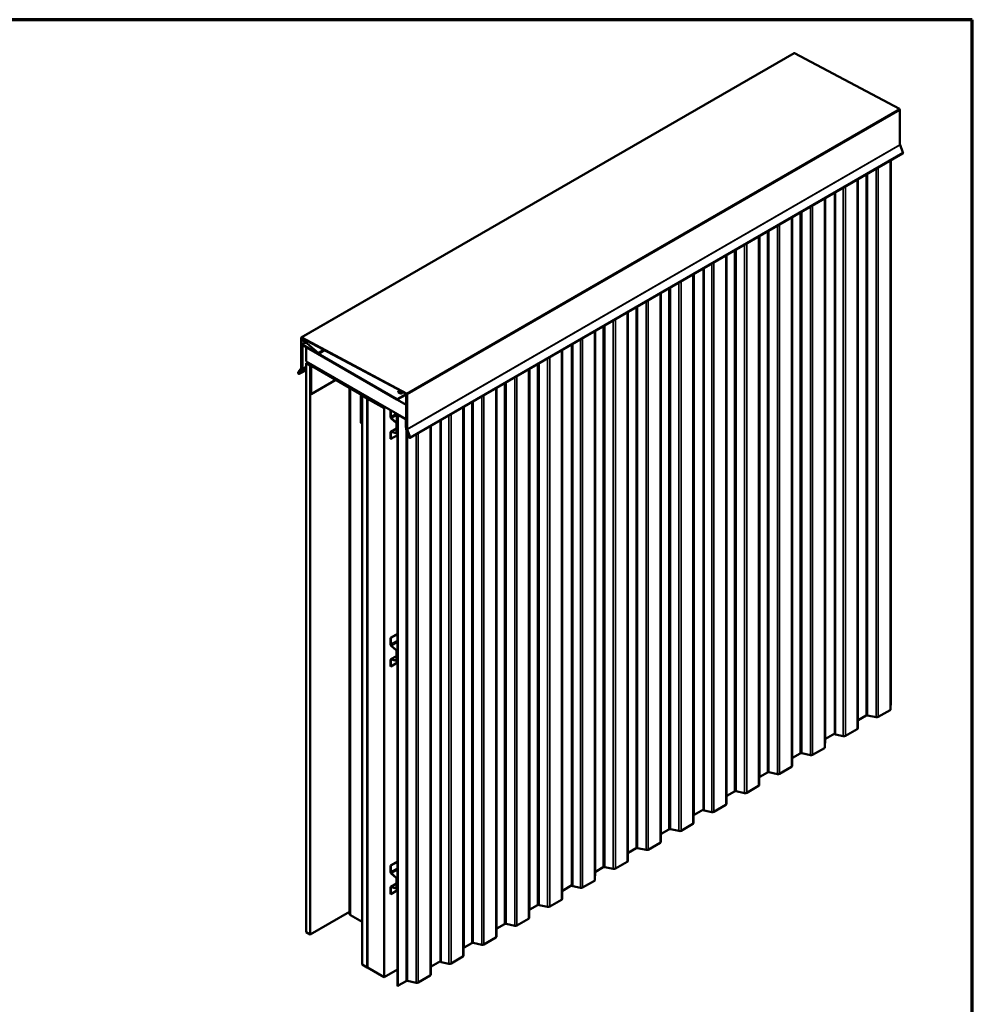
# Model space of a CAD drawing. Units: inches. Extents: x 0.6 to 33.4, y 0.6 to 21.4.
# Drawn here: x 22.5 to 33.4, y 10.1 to 21.4 of the extents above; entities that cross this region are included whole.
import ezdxf

# ---------------------------------------------------------------- set-up
doc = ezdxf.new("R2010")
doc.units = ezdxf.units.IN
doc.header["$LTSCALE"] = 2
doc.header["$MEASUREMENT"] = 0
for name, color, linetype, lineweight in [('Border (ANSI)', 7, 'Continuous', 70), ('Visible (ANSI)', 7, 'Continuous', 50), ('Visible Narrow (ANSI)', 7, 'Continuous', 35)]:
    doc.layers.add(name, color=color, linetype=linetype, lineweight=lineweight)

# ---------------------------------------------------------------- blocks, each defined once
blk = doc.blocks.new('Borders ATAS A Border')
at = {"layer": 'Border (ANSI)'}
for p, q in [((16.7, 10.7), (0.3, 10.7)), ((16.7, 0.3), (16.7, 10.7))]:
    blk.add_line(p, q, dxfattribs=at)

msp = doc.modelspace()

# ---------------------------------------------------------------- linework, layer by layer
at = {"layer": 'Visible (ANSI)'}
for p, q in [((25.69789, 17.74958), (31.35474, 21.01556)), ((32.56305, 20.37464), (31.35923, 21.01524)), ((32.57003, 19.96328), (32.57003, 20.36286)), ((32.60433, 19.87397), (32.57043, 19.96135)), ((26.9462, 16.59755), (32.60305, 19.86354)), ((32.46348, 13.56899), (32.46348, 19.78296)), ((31.82117, 13.1999), (31.82117, 19.41212)), ((30.31267, 12.32897), (30.31267, 18.54119)), ((25.70237, 17.74925), (26.9062, 17.10865)), ((25.69592, 17.4009), (25.69592, 17.74523)), ((25.69969, 17.74305), (25.69969, 17.39872)), ((26.90635, 17.10421), (25.70252, 17.74482)), ((25.70459, 17.56649), (25.70459, 17.66934)), ((25.70612, 17.67271), (25.74409, 17.69464)), ((25.70685, 17.66804), (25.70685, 17.56518)), ((25.7078, 17.39668), (25.7078, 17.66216)), ((25.70974, 17.66645), (25.71262, 17.66811)), ((25.7098, 17.67235), (25.89021, 17.56819)), ((25.89021, 17.56558), (25.7098, 17.66974)), ((25.71147, 17.66003), (25.71147, 17.39455)), ((25.71314, 17.7268), (25.72429, 17.73323)), ((25.71442, 17.66598), (26.79466, 17.04231)), ((26.79466, 17.03806), (25.71442, 17.66174)), ((25.75741, 17.68329), (25.71467, 17.7197)), ((25.71519, 17.72194), (25.75793, 17.68553)), ((25.89089, 17.57451), (25.71562, 17.7238)), ((25.71615, 17.72604), (25.89141, 17.57675)), ((25.75249, 17.63867), (25.75343, 17.63921)), ((25.75249, 17.63867), (26.89989, 16.97622)), ((25.75249, 17.47537), (25.75249, 17.63867)), ((25.75793, 17.68553), (25.75741, 17.68329)), ((25.75741, 17.68329), (25.76085, 17.68528)), ((25.75793, 17.68553), (25.7595, 17.68643)), ((28.80418, 11.45805), (28.80418, 17.67026)), ((25.70685, 17.56518), (25.70459, 17.56649)), ((25.70685, 17.56518), (25.7078, 17.56573)), ((25.89389, 17.56521), (25.96398, 17.60568)), ((26.89989, 16.81292), (25.75249, 17.47537)), ((25.75249, 17.45577), (25.76946, 17.46557)), ((25.79963, 17.42856), (25.75249, 17.45577)), ((25.75249, 17.45577), (25.75249, 10.9238)), ((25.80278, 17.43038), (25.79963, 17.42856)), ((25.79963, 17.42856), (25.79963, 10.89659)), ((25.80057, 17.42039), (25.80057, 17.10686)), ((25.81477, 17.43941), (25.8072, 17.43504)), ((25.81188, 17.10033), (25.81188, 17.41386)), ((26.37097, 17.1172), (25.8232, 17.43346)), ((25.8232, 17.42039), (26.37097, 17.10414)), ((25.66162, 17.35119), (25.69552, 17.39942)), ((25.69879, 17.39536), (25.66489, 17.34713)), ((25.67151, 17.33734), (25.69966, 17.35247)), ((25.67293, 17.34617), (25.7074, 17.3952)), ((25.67612, 17.34221), (25.67293, 17.34617)), ((25.70228, 17.34782), (25.67413, 17.33269)), ((25.71059, 17.39124), (25.67612, 17.34221)), ((25.67612, 17.34221), (25.75249, 17.3863)), ((25.69966, 17.35247), (25.75249, 17.38297)), ((25.69966, 17.35247), (25.70228, 17.34782)), ((25.70228, 17.34782), (25.75249, 17.37681)), ((26.09473, 17.26363), (25.81188, 17.10033)), ((25.80057, 17.10686), (25.81188, 17.10033)), ((26.25176, 17.17296), (26.25176, 11.1331)), ((26.38228, 17.08454), (26.38228, 16.77101)), ((26.3936, 16.76447), (26.3936, 17.07801)), ((26.39454, 17.08508), (26.41151, 17.09488)), ((26.39454, 17.08508), (26.45347, 17.05106)), ((26.39454, 10.55311), (26.39454, 17.08508)), ((26.79674, 17.0421), (26.8932, 17.09779)), ((26.8958, 17.09329), (26.79934, 17.0376)), ((26.81146, 17.12973), (26.81146, 17.12907)), ((26.83114, 17.13375), (26.84059, 17.13921)), ((26.8418, 17.1276), (26.83114, 17.13375)), ((26.8418, 17.13381), (26.83642, 17.13071)), ((26.8418, 17.13856), (26.8418, 17.13381)), ((26.84717, 17.13071), (26.8418, 17.13381)), ((26.85167, 17.13331), (26.8418, 17.1276)), ((26.8932, 17.09779), (26.90529, 17.10477)), ((26.90083, 16.70174), (26.90083, 17.08798)), ((26.90451, 17.08586), (26.90451, 16.69961)), ((26.90941, 16.69947), (26.90941, 17.09905)), ((26.91318, 17.09687), (26.91318, 16.69729)), ((26.45347, 17.05106), (26.47044, 17.06086)), ((26.45347, 17.05106), (26.45347, 10.51909)), ((26.47138, 17.06032), (26.45441, 17.05052)), ((26.45441, 17.05052), (26.45818, 17.04834)), ((26.45441, 17.05052), (26.45441, 10.51855)), ((26.45818, 17.04834), (26.47515, 17.05814)), ((26.45818, 10.51637), (26.45818, 17.04834)), ((26.47609, 17.0576), (26.45912, 17.0478)), ((26.45912, 17.0478), (26.64768, 16.93893)), ((26.45912, 17.0478), (26.45912, 10.51583)), ((26.89989, 16.97622), (26.90083, 16.97676)), ((26.89989, 16.97622), (26.89989, 16.81292)), ((26.64768, 16.93893), (26.66465, 16.94873)), ((26.64768, 10.40696), (26.64768, 16.93893)), ((26.72209, 16.91557), (26.72115, 16.91502)), ((26.72115, 16.91502), (26.7236, 16.91361)), ((26.72115, 16.91502), (26.72115, 16.84265)), ((26.7236, 16.91361), (26.72454, 16.91415)), ((26.7236, 16.84123), (26.7236, 16.91361)), ((26.79367, 16.86619), (26.79367, 16.68264)), ((26.79544, 16.87009), (26.79815, 16.87166)), ((26.79669, 16.6809), (26.79669, 16.86445)), ((26.8937, 16.8154), (26.7997, 16.86967)), ((26.7997, 16.86619), (26.8937, 16.81192)), ((26.8068, 16.84546), (26.8212, 16.85378)), ((26.81152, 16.84274), (26.82591, 16.85106)), ((26.3936, 16.76447), (26.38228, 16.77101)), ((26.39454, 16.76502), (26.3936, 16.76447)), ((26.73072, 16.82271), (26.78776, 16.77214)), ((26.78839, 16.7745), (26.73136, 16.82508)), ((26.79027, 16.7669), (26.79027, 16.65673)), ((26.79273, 16.65532), (26.79273, 16.76548)), ((26.80041, 16.83856), (26.80487, 16.83599)), ((26.80041, 10.30659), (26.80041, 16.83856)), ((26.80487, 16.83599), (26.80663, 16.83497)), ((26.80663, 16.83497), (26.80663, 16.83598)), ((26.80663, 16.83497), (26.80663, 10.303)), ((26.89672, 16.80669), (26.89672, 16.7184)), ((26.89973, 16.71666), (26.89973, 16.80495)), ((26.89989, 16.81292), (26.90083, 16.81346)), ((27.29568, 10.58712), (27.29568, 16.79933)), ((26.72115, 16.6608), (26.72115, 16.58843)), ((26.7236, 16.58701), (26.7236, 16.65939)), ((26.80041, 16.63136), (26.7236, 16.58701)), ((26.79027, 16.70689), (26.72493, 16.66917)), ((26.78776, 16.6544), (26.73072, 16.66968)), ((26.73136, 16.66658), (26.78839, 16.6513)), ((26.79101, 16.65153), (26.80041, 16.65696)), ((26.79669, 16.6809), (26.79367, 16.68264)), ((26.80041, 16.68305), (26.79669, 16.6809)), ((26.89672, 16.7184), (26.89973, 16.71666)), ((26.90083, 16.71729), (26.89973, 16.71666)), ((26.93618, 16.60856), (26.90172, 16.6974)), ((26.9049, 16.69768), (26.93937, 16.60885)), ((26.90682, 16.65156), (26.90944, 16.65318)), ((26.93497, 16.60393), (26.90682, 16.65156)), ((26.90944, 16.65318), (26.91715, 16.65763)), ((26.90944, 16.65318), (26.93759, 16.60555)), ((26.94421, 16.6077), (26.91031, 16.69507)), ((26.91357, 16.69536), (26.94747, 16.60799)), ((26.72115, 16.58843), (26.7236, 16.58701)), ((26.93937, 16.60885), (26.93618, 16.60856)), ((26.93937, 16.60885), (26.94296, 16.61092)), ((26.80041, 14.348), (26.72115, 14.30224)), ((26.72115, 14.30224), (26.7236, 14.30082)), ((26.72115, 14.30224), (26.72115, 14.22986)), ((26.7236, 14.30082), (26.80041, 14.34517)), ((26.7236, 14.22844), (26.7236, 14.30082)), ((26.73072, 14.20993), (26.78776, 14.15935)), ((26.78839, 14.16171), (26.73136, 14.21229)), ((26.79027, 14.15411), (26.79027, 14.04394)), ((26.79273, 14.04253), (26.79273, 14.15269)), ((26.72115, 14.04801), (26.72115, 13.97564)), ((26.7236, 13.97422), (26.7236, 14.0466)), ((26.80041, 14.01857), (26.7236, 13.97422)), ((26.79027, 14.0941), (26.72493, 14.05638)), ((26.78776, 14.04161), (26.73072, 14.05689)), ((26.73136, 14.05379), (26.78839, 14.03851)), ((26.79101, 14.03874), (26.80041, 14.04417)), ((26.72115, 13.97564), (26.7236, 13.97422)), ((32.46348, 13.56899), (32.4628, 13.48244)), ((32.45597, 13.47298), (32.32014, 13.39455)), ((32.08636, 13.35226), (32.08568, 13.26471)), ((32.17994, 13.41023), (32.09125, 13.35902)), ((32.29552, 13.39145), (32.19752, 13.41245)), ((32.07884, 13.25524), (31.94301, 13.17682)), ((31.70924, 13.13453), (31.70855, 13.04698)), ((31.82117, 13.20309), (31.71412, 13.14129)), ((31.91839, 13.17372), (31.82986, 13.19269)), ((31.70172, 13.03751), (31.56589, 12.95909)), ((31.33212, 12.9168), (31.33143, 12.82924)), ((31.42569, 12.97477), (31.337, 12.92356)), ((31.54127, 12.95599), (31.44327, 12.97698)), ((31.3246, 12.81978), (31.18876, 12.74136)), ((30.95499, 12.69907), (30.95431, 12.61151)), ((31.04857, 12.75703), (30.95987, 12.70583)), ((31.16415, 12.73825), (31.06615, 12.75925)), ((30.94747, 12.60205), (30.81164, 12.52362)), ((30.57787, 12.48133), (30.57718, 12.39378)), ((30.67144, 12.5393), (30.58275, 12.48809)), ((30.78702, 12.52052), (30.68903, 12.54152)), ((30.31267, 12.33216), (30.20563, 12.27036)), ((30.57035, 12.38432), (30.43452, 12.30589)), ((30.20075, 12.2636), (30.20006, 12.17605)), ((30.4099, 12.30279), (30.32137, 12.32176)), ((29.9172, 12.10384), (29.8285, 12.05263)), ((30.03278, 12.08506), (29.93478, 12.10605)), ((30.19323, 12.16658), (30.05739, 12.08816)), ((29.82362, 12.04587), (29.82294, 11.95832)), ((29.54007, 11.8861), (29.45138, 11.8349)), ((29.65565, 11.86732), (29.55766, 11.88832)), ((29.8161, 11.94885), (29.68027, 11.87043)), ((29.4465, 11.82814), (29.44581, 11.74058)), ((26.80041, 11.73521), (26.72115, 11.68945)), ((26.72115, 11.68945), (26.7236, 11.68803)), ((26.72115, 11.68945), (26.72115, 11.61707)), ((26.7236, 11.68803), (26.80041, 11.73238)), ((26.7236, 11.61565), (26.7236, 11.68803)), ((29.16295, 11.66837), (29.07426, 11.61716)), ((29.27853, 11.64959), (29.18053, 11.67059)), ((29.43898, 11.73112), (29.30315, 11.6527)), ((26.73072, 11.59714), (26.78776, 11.54656)), ((26.78839, 11.54893), (26.73136, 11.5995)), ((26.79027, 11.54132), (26.79027, 11.43115)), ((26.79273, 11.42974), (26.79273, 11.5399)), ((29.06938, 11.6104), (29.06869, 11.52285)), ((26.72115, 11.43523), (26.72115, 11.36285)), ((26.7236, 11.36143), (26.7236, 11.43381)), ((26.79027, 11.48131), (26.72493, 11.44359)), ((26.78776, 11.42882), (26.73072, 11.4441)), ((26.73136, 11.441), (26.78839, 11.42572)), ((26.79101, 11.42596), (26.80041, 11.43138)), ((28.80418, 11.46123), (28.69713, 11.39943)), ((28.90141, 11.43186), (28.81287, 11.45083)), ((29.06185, 11.51339), (28.92602, 11.43496)), ((26.72115, 11.36285), (26.7236, 11.36143)), ((26.80041, 11.40578), (26.7236, 11.36143)), ((28.69225, 11.39267), (28.69156, 11.30512)), ((28.4087, 11.23291), (28.32001, 11.1817)), ((28.52428, 11.21413), (28.42628, 11.23512)), ((28.68473, 11.29565), (28.5489, 11.21723)), ((25.79963, 10.89659), (26.25176, 11.15762)), ((26.39454, 11.04301), (26.26113, 11.12003)), ((28.31513, 11.17494), (28.31444, 11.08739)), ((28.03158, 11.01517), (27.94289, 10.96397)), ((28.14716, 10.99639), (28.04916, 11.01739)), ((28.30761, 11.07792), (28.17178, 10.9995)), ((25.75249, 10.9238), (25.79963, 10.89659)), ((27.93048, 10.86019), (27.79465, 10.78177)), ((27.938, 10.95721), (27.93732, 10.86965)), ((27.65445, 10.79744), (27.56576, 10.74623)), ((27.77003, 10.77866), (27.67204, 10.79966)), ((27.55336, 10.64246), (27.41753, 10.56403)), ((27.56088, 10.73947), (27.56019, 10.65192)), ((26.45347, 10.51909), (26.39454, 10.55311)), ((26.45347, 10.51909), (26.45441, 10.51964)), ((26.45441, 10.51855), (26.45818, 10.51637)), ((26.45912, 10.51691), (26.45818, 10.51637)), ((26.45912, 10.51583), (26.64768, 10.40696)), ((27.18376, 10.52174), (27.18307, 10.43419)), ((27.29568, 10.5903), (27.18864, 10.5285)), ((27.39291, 10.56093), (27.30438, 10.5799)), ((26.80041, 10.49514), (26.64768, 10.40696)), ((27.17624, 10.42472), (27.0404, 10.3463)), ((26.80487, 10.30401), (26.80041, 10.30659)), ((26.80663, 10.303), (26.80487, 10.30401)), ((26.80663, 10.30401), (26.80663, 10.303)), ((26.90021, 10.36198), (26.81152, 10.31077)), ((27.01579, 10.3432), (26.91779, 10.36419))]:
    msp.add_line(p, q, dxfattribs=at)
for centre, major_axis, start_param, end_param in [((31.35949, 21.00734), (-0.00475, 0.00823), 5.53692175, 6.28318531), ((32.56332, 20.36673), (-0.00475, 0.00823), 3.92699082, 5.53692175), ((32.57298, 19.96157), (-0.00208, 0.00361), 0.78539816, 1.30899694), ((32.59739, 19.87336), (0.00567, -0.00981), 0, 1.30899694), ((25.70264, 17.74135), (-0.00475, 0.00823), 5.53692175, 7.06858347), ((25.70264, 17.74135), (-0.00208, 0.00361), 5.53692175, 7.06858347), ((25.7098, 17.66634), (-0.00368, 0.00638), 5.49778714, 7.06858347), ((25.7098, 17.66634), (-0.00208, 0.00361), 5.49778714, 7.06858347), ((25.71442, 17.65833), (-0.00468, 0.00811), 5.49778714, 7.06858347), ((25.71442, 17.65833), (-0.00208, 0.00361), 5.49778714, 7.06858347), ((25.71541, 17.72287), (-0.00227, 0.00393), 5.26442964, 8.4060223), ((25.71541, 17.72287), (-0.00067, 0.00115), 5.26442964, 8.4060223), ((25.89021, 17.57159), (0.00368, -0.00638), 5.49778714, 8.4060223), ((25.89021, 17.57159), (0.00208, -0.00361), 5.49778714, 8.4060223), ((25.8232, 17.40733), (-0.016, 0.02771), 5.49778714, 7.06858347), ((25.8232, 17.40733), (-0.008, 0.01386), 5.49778714, 7.06858347), ((25.66856, 17.34256), (0.00567, -0.00981), 3.40339204, 6.26573201), ((25.66856, 17.34256), (-0.003, 0.0052), 0.26179939, 3.12413936), ((25.69297, 17.4026), (0.00208, -0.00361), 0.26179939, 0.78539816), ((25.69297, 17.4026), (0.00475, -0.00823), 0.26179939, 0.78539816), ((25.70485, 17.39838), (0.00208, -0.00361), 0.26179939, 0.78539816), ((25.70485, 17.39838), (0.00468, -0.00811), 0.26179939, 0.78539816), ((26.37097, 17.09107), (-0.016, 0.02771), 3.92699082, 5.49778714), ((26.37097, 17.09107), (0.008, -0.01386), 0.78539816, 2.35619449), ((26.89788, 17.08968), (-0.00468, 0.00811), 3.92699082, 6.28318531), ((26.89788, 17.08968), (-0.00208, 0.00361), 3.92699082, 6.28318531), ((26.90646, 17.10075), (0.00475, -0.00823), 0.78539816, 2.39532909), ((26.90646, 17.10075), (-0.00208, 0.00361), 3.92699082, 5.53692175), ((26.79466, 17.04571), (0.00208, -0.00361), 5.49778714, 6.28318531), ((26.79466, 17.04571), (0.00468, -0.00811), 5.49778714, 6.28318531), ((26.7997, 16.8627), (-0.00427, 0.00739), 5.49778714, 7.06858347), ((26.7997, 16.8627), (-0.00213, 0.0037), 5.49778714, 7.06858347), ((26.8233, 16.83594), (-0.02333, 0), 5.49778714, 6.08729739), ((26.73406, 16.83519), (0.00913, -0.01582), 3.92699082, 5.23598776), ((26.73406, 16.83519), (-0.0074, 0.01282), 0.78539816, 2.0943951), ((26.78688, 16.76886), (0.0024, -0.00416), 0.78539816, 2.0943951), ((26.78688, 16.76886), (-0.00413, 0.00716), 3.92699082, 5.23598776), ((26.8233, 16.83594), (-0.01667, 0), 5.49778714, 6.27865491), ((26.8937, 16.80843), (-0.00427, 0.00739), 3.92699082, 5.49778714), ((26.8937, 16.80843), (0.00213, -0.0037), 0.78539816, 2.35619449), ((26.73406, 16.65335), (-0.00913, 0.01582), 5.75958653, 7.06858347), ((26.73406, 16.65335), (-0.0074, 0.01282), 5.75958653, 7.06858347), ((26.78688, 16.65869), (0.0024, -0.00416), 5.75958653, 7.06858347), ((26.78688, 16.65869), (0.00413, -0.00716), 5.75958653, 7.06858347), ((26.90745, 16.69791), (-0.00468, 0.00811), 0.78539816, 1.30899694), ((26.90745, 16.69791), (0.00208, -0.00361), 3.92699082, 4.45058959), ((26.91613, 16.69559), (-0.00475, 0.00823), 0.78539816, 1.30899694), ((26.91613, 16.69559), (0.00208, -0.00361), 3.92699082, 4.45058959), ((26.94053, 16.60737), (0.00567, -0.00981), 4.72984227, 7.59218225), ((26.94053, 16.60737), (0.003, -0.0052), 4.72984227, 7.59218225), ((26.73406, 14.2224), (0.00913, -0.01582), 3.92699082, 5.23598776), ((26.73406, 14.2224), (-0.0074, 0.01282), 0.78539816, 2.0943951), ((26.78688, 14.15607), (0.0024, -0.00416), 0.78539816, 2.0943951), ((26.78688, 14.15607), (-0.00413, 0.00716), 3.92699082, 5.23598776), ((26.73406, 14.04056), (-0.00913, 0.01582), 5.75958653, 7.06858347), ((26.73406, 14.04056), (-0.0074, 0.01282), 5.75958653, 7.06858347), ((26.78688, 14.0459), (0.0024, -0.00416), 5.75958653, 7.06858347), ((26.78688, 14.0459), (0.00413, -0.00716), 5.75958653, 7.06858347), ((32.43947, 13.4825), (0.02333, 0), 5.49778714, 6.27865491), ((32.10303, 13.35222), (-0.01667, 0), 5.49778714, 6.27865491), ((32.19172, 13.40343), (-0.01667, 0), 4.35703621, 5.49778714), ((32.30364, 13.40408), (-0.02333, 0), 1.21544356, 2.35619449), ((32.06234, 13.26477), (0.02333, 0), 5.49778714, 6.27865491), ((31.72591, 13.13449), (-0.01667, 0), 5.49778714, 6.27865491), ((31.8345, 13.1999), (-0.01333, 0), 0, 1.21544356), ((31.92651, 13.18635), (-0.02333, 0), 1.21544356, 2.35619449), ((31.68522, 13.04704), (0.02333, 0), 5.49778714, 6.27865491), ((31.34878, 12.91676), (-0.01667, 0), 5.49778714, 6.27865491), ((31.43747, 12.96796), (-0.01667, 0), 4.35703621, 5.49778714), ((31.54939, 12.96862), (-0.02333, 0), 1.21544356, 2.35619449), ((31.3081, 12.82931), (0.02333, 0), 5.49778714, 6.27865491), ((30.97166, 12.69902), (-0.01667, 0), 5.49778714, 6.27865491), ((31.06035, 12.75023), (-0.01667, 0), 4.35703621, 5.49778714), ((31.17227, 12.75088), (-0.02333, 0), 1.21544356, 2.35619449), ((30.93097, 12.61157), (0.02333, 0), 5.49778714, 6.27865491), ((30.59454, 12.48129), (-0.01667, 0), 5.49778714, 6.27865491), ((30.68323, 12.5325), (-0.01667, 0), 4.35703621, 5.49778714), ((30.79514, 12.53315), (-0.02333, 0), 1.21544356, 2.35619449), ((30.326, 12.32897), (-0.01333, 0), 0, 1.21544356), ((30.55385, 12.39384), (0.02333, 0), 5.49778714, 6.27865491), ((30.21741, 12.26356), (-0.01667, 0), 5.49778714, 6.27865491), ((30.41802, 12.31542), (-0.02333, 0), 1.21544356, 2.35619449), ((29.92898, 12.09703), (-0.01667, 0), 4.35703621, 5.49778714), ((30.17673, 12.17611), (0.02333, 0), 5.49778714, 6.27865491), ((29.84029, 12.04583), (-0.01667, 0), 5.49778714, 6.27865491), ((30.04089, 12.09769), (-0.02333, 0), 1.21544356, 2.35619449), ((29.55186, 11.8793), (-0.01667, 0), 4.35703621, 5.49778714), ((29.66377, 11.87995), (-0.02333, 0), 1.21544356, 2.35619449), ((29.7996, 11.95838), (0.02333, 0), 5.49778714, 6.27865491), ((29.46317, 11.82809), (-0.01667, 0), 5.49778714, 6.27865491), ((29.17473, 11.66157), (-0.01667, 0), 4.35703621, 5.49778714), ((29.28665, 11.66222), (-0.02333, 0), 1.21544356, 2.35619449), ((29.42248, 11.74064), (0.02333, 0), 5.49778714, 6.27865491), ((26.73406, 11.60961), (0.00913, -0.01582), 3.92699082, 5.23598776), ((26.73406, 11.60961), (-0.0074, 0.01282), 0.78539816, 2.0943951), ((26.78688, 11.54328), (0.0024, -0.00416), 0.78539816, 2.0943951), ((26.78688, 11.54328), (-0.00413, 0.00716), 3.92699082, 5.23598776), ((29.08604, 11.61036), (-0.01667, 0), 5.49778714, 6.27865491), ((26.73406, 11.42777), (-0.00913, 0.01582), 5.75958653, 7.06858347), ((26.73406, 11.42777), (-0.0074, 0.01282), 5.75958653, 7.06858347), ((26.78688, 11.43311), (0.0024, -0.00416), 5.75958653, 7.06858347), ((26.78688, 11.43311), (0.00413, -0.00716), 5.75958653, 7.06858347), ((28.81751, 11.45805), (-0.01333, 0), 0, 1.21544356), ((28.90952, 11.44449), (-0.02333, 0), 1.21544356, 2.35619449), ((29.04536, 11.52291), (0.02333, 0), 5.49778714, 6.27865491), ((28.66823, 11.30518), (0.02333, 0), 5.49778714, 6.27865491), ((28.70892, 11.39263), (-0.01667, 0), 5.49778714, 6.27865491), ((28.42049, 11.2261), (-0.01667, 0), 4.35703621, 5.49778714), ((28.5324, 11.22676), (-0.02333, 0), 1.21544356, 2.35619449), ((26.28376, 11.1331), (-0.032, 0), 0, 0.78539816), ((28.29111, 11.08745), (0.02333, 0), 5.49778714, 6.27865491), ((28.33179, 11.1749), (-0.01667, 0), 5.49778714, 6.27865491), ((28.04336, 11.00837), (-0.01667, 0), 4.35703621, 5.49778714), ((28.15528, 11.00902), (-0.02333, 0), 1.21544356, 2.35619449), ((27.91398, 10.86971), (0.02333, 0), 5.49778714, 6.27865491), ((27.95467, 10.95716), (-0.01667, 0), 5.49778714, 6.27865491), ((27.57755, 10.73943), (-0.01667, 0), 5.49778714, 6.27865491), ((27.66624, 10.79064), (-0.01667, 0), 4.35703621, 5.49778714), ((27.77815, 10.79129), (-0.02333, 0), 1.21544356, 2.35619449), ((27.53686, 10.65198), (0.02333, 0), 5.49778714, 6.27865491), ((27.20042, 10.5217), (-0.01667, 0), 5.49778714, 6.27865491), ((27.30902, 10.58712), (-0.01333, 0), 0, 1.21544356), ((27.40103, 10.57356), (-0.02333, 0), 1.21544356, 2.35619449), ((27.15974, 10.43425), (0.02333, 0), 5.49778714, 6.27865491), ((26.8233, 10.30397), (-0.01667, 0), 5.49778714, 6.27865491), ((26.91199, 10.35517), (-0.01667, 0), 4.35703621, 5.49778714), ((27.02391, 10.35583), (-0.02333, 0), 1.21544356, 2.35619449)]:
    msp.add_ellipse(centre, major_axis=major_axis, ratio=0.57735027, start_param=start_param, end_param=end_param, dxfattribs=at)
for points, knots in [([(26.81146, 17.12973), (26.81146, 17.13164), (26.81189, 17.13355), (26.8135, 17.13723), (26.81474, 17.13897), (26.81806, 17.1423), (26.82024, 17.14383), (26.82387, 17.14569), (26.82514, 17.14624), (26.82645, 17.14673)], [3.92699082, 3.92699082, 3.92699082, 3.92699082, 4.1747547, 4.1747547, 4.4472718, 4.4472718, 4.77134233, 4.77134233, 4.93086748, 4.93086748, 4.93086748, 4.93086748]), ([(26.87078, 17.12314), (26.86994, 17.12136), (26.86876, 17.11974), (26.86554, 17.1165), (26.86336, 17.11497), (26.8583, 17.11238), (26.85538, 17.11135), (26.84923, 17.10993), (26.84599, 17.10955), (26.83952, 17.10942), (26.83628, 17.10968), (26.83005, 17.11083), (26.82707, 17.11172), (26.82162, 17.11413), (26.81915, 17.11566), (26.81514, 17.11927), (26.81356, 17.12135), (26.81185, 17.1254), (26.81146, 17.12723), (26.81146, 17.12907)], [1.05005956, 1.05005956, 1.05005956, 1.05005956, 1.30567915, 1.30567915, 1.62974967, 1.62974967, 1.97744848, 1.97744848, 2.32274713, 2.32274713, 2.66538573, 2.66538573, 3.00984902, 3.00984902, 3.35792018, 3.35792018, 3.68880296, 3.68880296, 3.92699082, 3.92699082, 3.92699082, 3.92699082])]:
    msp.add_open_spline(points, degree=3, knots=knots, dxfattribs=at)
at = {"layer": 'Visible Narrow (ANSI)'}
for p, q in [((25.70237, 17.74925), (31.35923, 21.01524)), ((26.9062, 17.10865), (32.56305, 20.37464)), ((26.91318, 17.09687), (32.57003, 20.36286)), ((26.91318, 16.69729), (32.57003, 19.96328)), ((26.91357, 16.69536), (32.57043, 19.96135)), ((26.94747, 16.60799), (32.60433, 19.87397)), ((32.29552, 19.68598), (32.29552, 13.39145)), ((32.32014, 19.7002), (32.32014, 13.39455)), ((32.45597, 19.77862), (32.45597, 13.47298)), ((32.4628, 19.78256), (32.4628, 13.48244)), ((32.07884, 19.56089), (32.07884, 13.25524)), ((32.08568, 19.56483), (32.08568, 13.26471)), ((32.08636, 19.56523), (32.08636, 13.35226)), ((32.09125, 19.56805), (32.09125, 13.35902)), ((32.17994, 19.61925), (32.17994, 13.41023)), ((32.19752, 19.62941), (32.19752, 13.41245)), ((31.91839, 19.46825), (31.91839, 13.17372)), ((31.94301, 19.48246), (31.94301, 13.17682)), ((31.70172, 19.34315), (31.70172, 13.03751)), ((31.70855, 19.3471), (31.70855, 13.04698)), ((31.70924, 19.3475), (31.70924, 13.13453)), ((31.71412, 19.35031), (31.71412, 13.14129)), ((31.82986, 19.41714), (31.82986, 13.19269)), ((31.54127, 19.25052), (31.54127, 12.95599)), ((31.56589, 19.26473), (31.56589, 12.95909)), ((31.3246, 19.12542), (31.3246, 12.81978)), ((31.33143, 19.12937), (31.33143, 12.82924)), ((31.33212, 19.12976), (31.33212, 12.9168)), ((31.337, 19.13258), (31.337, 12.92356)), ((31.42569, 19.18379), (31.42569, 12.97477)), ((31.44327, 19.19394), (31.44327, 12.97698)), ((31.16415, 19.03279), (31.16415, 12.73825)), ((31.18876, 19.047), (31.18876, 12.74136)), ((30.94747, 18.90769), (30.94747, 12.60205)), ((30.95431, 18.91164), (30.95431, 12.61151)), ((30.95499, 18.91203), (30.95499, 12.69907)), ((30.95987, 18.91485), (30.95987, 12.70583)), ((31.04857, 18.96606), (31.04857, 12.75703)), ((31.06615, 18.97621), (31.06615, 12.75925)), ((30.78702, 18.81505), (30.78702, 12.52052)), ((30.81164, 18.82927), (30.81164, 12.52362)), ((30.57035, 18.68996), (30.57035, 12.38432)), ((30.57718, 18.6939), (30.57718, 12.39378)), ((30.57787, 18.6943), (30.57787, 12.48133)), ((30.58275, 18.69712), (30.58275, 12.48809)), ((30.67144, 18.74832), (30.67144, 12.5393)), ((30.68903, 18.75848), (30.68903, 12.54152)), ((30.32137, 18.54621), (30.32137, 12.32176)), ((30.4099, 18.59732), (30.4099, 12.30279)), ((30.43452, 18.61153), (30.43452, 12.30589)), ((30.19323, 18.47222), (30.19323, 12.16658)), ((30.20006, 18.47617), (30.20006, 12.17605)), ((30.20075, 18.47657), (30.20075, 12.2636)), ((30.20563, 18.47939), (30.20563, 12.27036)), ((29.93478, 18.32301), (29.93478, 12.10605)), ((30.03278, 18.37959), (30.03278, 12.08506)), ((30.05739, 18.3938), (30.05739, 12.08816)), ((29.8161, 18.25449), (29.8161, 11.94885)), ((29.82294, 18.25844), (29.82294, 11.95832)), ((29.82362, 18.25883), (29.82362, 12.04587)), ((29.8285, 18.26165), (29.8285, 12.05263)), ((29.9172, 18.31286), (29.9172, 12.10384)), ((29.54007, 18.09513), (29.54007, 11.8861)), ((29.55766, 18.10528), (29.55766, 11.88832)), ((29.65565, 18.16186), (29.65565, 11.86732)), ((29.68027, 18.17607), (29.68027, 11.87043)), ((29.43898, 18.03676), (29.43898, 11.73112)), ((29.44581, 18.04071), (29.44581, 11.74058)), ((29.4465, 18.0411), (29.4465, 11.82814)), ((29.45138, 18.04392), (29.45138, 11.8349)), ((29.16295, 17.87739), (29.16295, 11.66837)), ((29.18053, 17.88755), (29.18053, 11.67059)), ((29.27853, 17.94412), (29.27853, 11.64959)), ((29.30315, 17.95834), (29.30315, 11.6527)), ((29.06185, 17.81903), (29.06185, 11.51339)), ((29.06869, 17.82297), (29.06869, 11.52285)), ((29.06938, 17.82337), (29.06938, 11.6104)), ((29.07426, 17.82619), (29.07426, 11.61716)), ((25.69969, 17.74305), (25.70264, 17.74475)), ((25.70685, 17.66804), (25.7098, 17.66974)), ((25.7098, 17.67235), (25.74583, 17.69315)), ((25.71147, 17.66003), (25.71442, 17.66174)), ((25.71442, 17.66598), (25.71536, 17.66653)), ((25.71519, 17.72194), (25.71675, 17.72284)), ((25.71615, 17.72604), (25.72653, 17.73204)), ((28.81287, 17.67528), (28.81287, 11.45083)), ((28.90141, 17.72639), (28.90141, 11.43186)), ((28.92602, 17.7406), (28.92602, 11.43496)), ((25.89021, 17.56819), (25.89315, 17.56989)), ((25.89141, 17.57675), (25.95229, 17.6119)), ((28.5489, 17.52287), (28.5489, 11.21723)), ((28.68473, 17.6013), (28.68473, 11.29565)), ((28.69156, 17.60524), (28.69156, 11.30512)), ((28.69225, 17.60564), (28.69225, 11.39267)), ((28.69713, 17.60846), (28.69713, 11.39943)), ((25.71059, 17.39124), (25.75249, 17.41543)), ((25.71147, 17.39455), (25.75249, 17.41823)), ((25.81188, 17.41386), (25.80057, 17.42039)), ((25.8232, 17.42039), (25.81188, 17.41386)), ((25.8232, 17.43346), (25.82414, 17.434)), ((25.8232, 17.42039), (25.8232, 17.43346)), ((28.4087, 17.44193), (28.4087, 11.23291)), ((28.42628, 17.45208), (28.42628, 11.23512)), ((28.52428, 17.50866), (28.52428, 11.21413)), ((25.66489, 17.34713), (25.67957, 17.35561)), ((25.67151, 17.33734), (25.75249, 17.38409)), ((25.69879, 17.39536), (25.7078, 17.40056)), ((25.69969, 17.39872), (25.7078, 17.4034)), ((28.17178, 17.30514), (28.17178, 10.9995)), ((28.30761, 17.38356), (28.30761, 11.07792)), ((28.31444, 17.38751), (28.31444, 11.08739)), ((28.31513, 17.3879), (28.31513, 11.17494)), ((28.32001, 17.39072), (28.32001, 11.1817)), ((28.03158, 17.2242), (28.03158, 11.01517)), ((28.04916, 17.23435), (28.04916, 11.01739)), ((28.14716, 17.29093), (28.14716, 10.99639)), ((26.26113, 11.12003), (26.26113, 17.16755)), ((26.37097, 17.1172), (26.37191, 17.11774)), ((26.37097, 17.10414), (26.37097, 17.1172)), ((26.38228, 17.08454), (26.3936, 17.07801)), ((26.3936, 17.07801), (26.39454, 17.07855)), ((26.79466, 17.04231), (26.90402, 17.10545)), ((26.90451, 17.08586), (26.90941, 17.08869)), ((27.77003, 17.07319), (27.77003, 10.77866)), ((27.79465, 17.08741), (27.79465, 10.78177)), ((27.93048, 17.16583), (27.93048, 10.86019)), ((27.93732, 17.16978), (27.93732, 10.86965)), ((27.938, 17.17017), (27.938, 10.95721)), ((27.94289, 17.17299), (27.94289, 10.96397)), ((27.65445, 17.00646), (27.65445, 10.79744)), ((27.67204, 17.01662), (27.67204, 10.79966)), ((26.78722, 16.87797), (26.7236, 16.84123)), ((26.79367, 16.86106), (26.73136, 16.82508)), ((26.79367, 16.86619), (26.79669, 16.86445)), ((26.79669, 16.86445), (26.7997, 16.86619)), ((26.80065, 16.87022), (26.7997, 16.86967)), ((26.7997, 16.86967), (26.7997, 16.86619)), ((26.8068, 16.84546), (26.81152, 16.84274)), ((27.39291, 16.85546), (27.39291, 10.56093)), ((27.41753, 16.86968), (27.41753, 10.56403)), ((27.55336, 16.9481), (27.55336, 10.64246)), ((27.56019, 16.95204), (27.56019, 10.65192)), ((27.56088, 16.95244), (27.56088, 10.73947)), ((27.56576, 16.95526), (27.56576, 10.74623)), ((26.7236, 16.84123), (26.72115, 16.84265)), ((26.73136, 16.82508), (26.73072, 16.82271)), ((26.78839, 16.7745), (26.78776, 16.77214)), ((26.79367, 16.77755), (26.78839, 16.7745)), ((26.79273, 16.76548), (26.79027, 16.7669)), ((26.79367, 16.76603), (26.79273, 16.76548)), ((26.80487, 16.83599), (26.80663, 16.83598)), ((26.80663, 16.83598), (26.80663, 10.30401)), ((26.81152, 16.84274), (26.81152, 10.31077)), ((26.89464, 16.81595), (26.8937, 16.8154)), ((26.8937, 16.8154), (26.8937, 16.81192)), ((26.89973, 16.80495), (26.89672, 16.80669)), ((26.90083, 16.80558), (26.89973, 16.80495)), ((27.18307, 16.73431), (27.18307, 10.43419)), ((27.18376, 16.73471), (27.18376, 10.52174)), ((27.18864, 16.73753), (27.18864, 10.5285)), ((27.30438, 16.80435), (27.30438, 10.5799)), ((26.7236, 16.65939), (26.72115, 16.6608)), ((26.73457, 16.66572), (26.7236, 16.65939)), ((26.73072, 16.66968), (26.79027, 16.70407)), ((26.73136, 16.66658), (26.73072, 16.66968)), ((26.78776, 16.6544), (26.79016, 16.65579)), ((26.78839, 16.6513), (26.78776, 16.6544)), ((26.79273, 16.65532), (26.79027, 16.65673)), ((26.80041, 16.65976), (26.79273, 16.65532)), ((26.90021, 16.71693), (26.90021, 10.36198)), ((26.90451, 16.69961), (26.90941, 16.70244)), ((26.9049, 16.69768), (26.90941, 16.70029)), ((26.91779, 16.633), (26.91779, 10.36419)), ((27.01579, 16.63773), (27.01579, 10.3432)), ((27.0404, 16.65194), (27.0404, 10.3463)), ((27.17624, 16.73037), (27.17624, 10.42472)), ((26.93759, 16.60555), (26.94368, 16.60906)), ((26.80041, 14.27279), (26.7236, 14.22844)), ((26.80041, 14.25216), (26.73136, 14.21229)), ((26.7236, 14.22844), (26.72115, 14.22986)), ((26.73136, 14.21229), (26.73072, 14.20993)), ((26.78839, 14.16171), (26.78776, 14.15935)), ((26.80041, 14.16865), (26.78839, 14.16171)), ((26.79273, 14.15269), (26.79027, 14.15411)), ((26.80041, 14.15713), (26.79273, 14.15269)), ((26.7236, 14.0466), (26.72115, 14.04801)), ((26.73457, 14.05293), (26.7236, 14.0466)), ((26.73072, 14.05689), (26.79027, 14.09128)), ((26.73136, 14.05379), (26.73072, 14.05689)), ((26.78776, 14.04161), (26.79016, 14.043)), ((26.78839, 14.03851), (26.78776, 14.04161)), ((26.79273, 14.04253), (26.79027, 14.04394)), ((26.80041, 14.04697), (26.79273, 14.04253)), ((26.80041, 11.66), (26.7236, 11.61565)), ((26.7236, 11.61565), (26.72115, 11.61707)), ((26.73136, 11.5995), (26.73072, 11.59714)), ((26.80041, 11.63937), (26.73136, 11.5995)), ((26.78839, 11.54893), (26.78776, 11.54656)), ((26.80041, 11.55587), (26.78839, 11.54893)), ((26.79273, 11.5399), (26.79027, 11.54132)), ((26.80041, 11.54434), (26.79273, 11.5399)), ((26.7236, 11.43381), (26.72115, 11.43523)), ((26.73457, 11.44014), (26.7236, 11.43381)), ((26.73072, 11.4441), (26.79027, 11.47849)), ((26.73136, 11.441), (26.73072, 11.4441)), ((26.78776, 11.42882), (26.79016, 11.43021)), ((26.78839, 11.42572), (26.78776, 11.42882)), ((26.79273, 11.42974), (26.79027, 11.43115)), ((26.80041, 11.43418), (26.79273, 11.42974))]:
    msp.add_line(p, q, dxfattribs=at)
for centre, major_axis, start_param, end_param in [((26.8418, 17.12973), (0.03033, 0), 3.14159265, 5.91861978), ((26.8418, 17.12907), (0.03033, 0), 3.14159265, 5.94833405), ((26.8418, 17.13375), (-0.0254, 0), 5.29500903, 8.92361314)]:
    msp.add_ellipse(centre, major_axis=major_axis, ratio=0.57735027, start_param=start_param, end_param=end_param, dxfattribs=at)

# ---------------------------------------------------------------- block references
at = {"xscale": 2, "yscale": 2, "zscale": 2}
msp.add_blockref('Borders ATAS A Border', (0, 0), dxfattribs=at)

doc.saveas('drawing.dxf')
